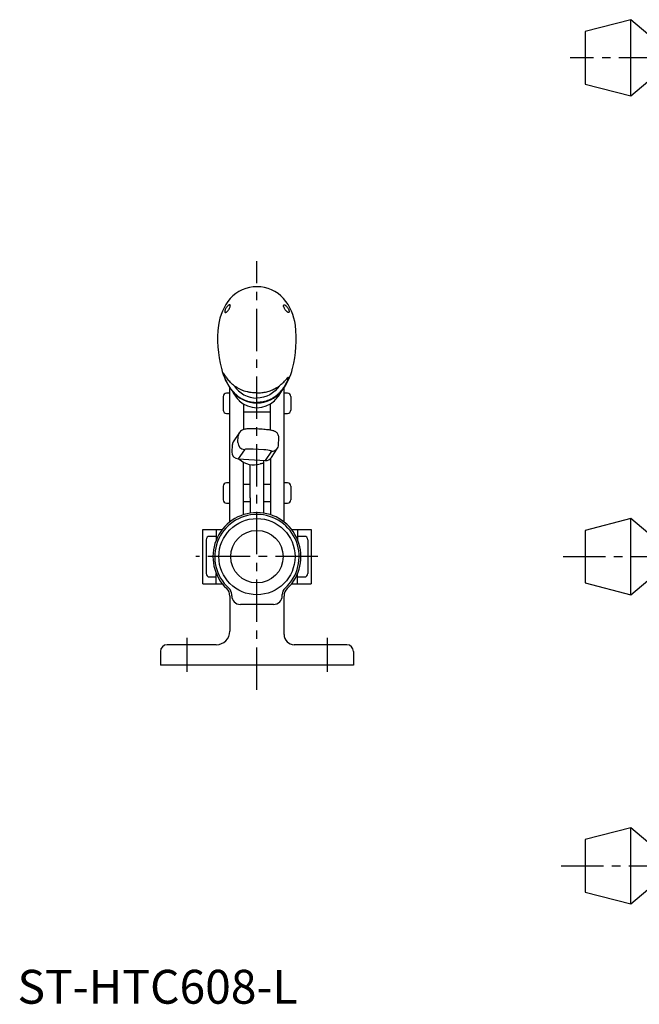
# Model space of a CAD drawing. Extents: x 1 to 508, y 0 to 308.
# Drawn here: x 1 to 184, y 0 to 291 of the extents above; entities that cross this region are included whole.
import ezdxf

# ---------------------------------------------------------------- set-up
doc = ezdxf.new("R2010")
doc.units = 0
doc.header["$LTSCALE"] = 10
doc.linetypes.add('CENTER', pattern=[2, 1.25, -0.25, 0.25, -0.25])
doc.layers.get('0').update_dxf_attribs({"linetype": 'CONTINUOUS'})
doc.layers.add('1', color=1, linetype='CENTER')
doc.styles.add('STANDARD1', font='txt')

msp = doc.modelspace()

# ---------------------------------------------------------------- linework, layer by layer
for p, q in [((181.09, 290.55), (167.59, 287.05)), ((186.09, 286.3), (181.09, 290.55)), ((181.09, 268.05), (181.09, 290.55)), ((167.59, 287.05), (167.59, 271.55)), ((167.59, 271.55), (181.09, 268.05)), ((181.09, 268.05), (186.09, 272.3)), ((62.7, 180.3), (61.7, 180.3)), ((62.7, 142.25), (62.7, 181.88)), ((78.7, 142.25), (78.7, 181.88)), ((79.7, 180.3), (78.7, 180.3)), ((60.7, 179.3), (60.7, 175.3)), ((80.7, 179.3), (80.7, 175.3)), ((66.7, 177.12), (66.7, 169.52)), ((66.7, 174.8), (74.7, 174.8)), ((74.7, 169.34), (74.7, 177.12)), ((61.7, 174.3), (62.7, 174.3)), ((78.7, 174.3), (79.7, 174.3)), ((65.51, 168.64), (63.73, 165.92)), ((65.09, 165.69), (65.2, 167.68)), ((77.07, 165.03), (77.17, 167.02)), ((63.41, 164.94), (63.3, 162.95)), ((66.98, 163.59), (65.19, 160.84)), ((74.96, 163.13), (73.17, 160.39)), ((74.95, 161.29), (76.74, 164.03)), ((65.19, 160.84), (73.17, 160.39)), ((66.7, 144.37), (66.7, 159.9)), ((72.7, 159.59), (72.7, 160.42)), ((74.7, 160.98), (74.7, 144.37)), ((68.7, 149.35), (68.7, 159.18)), ((72.7, 149.35), (72.7, 159.59)), ((60.7, 152.8), (60.7, 148.8)), ((62.7, 153.8), (61.7, 153.8)), ((68.7, 153.3), (66.7, 153.3)), ((74.7, 153.3), (72.7, 153.3)), ((79.7, 153.8), (78.7, 153.8)), ((80.7, 152.8), (80.7, 148.8)), ((66.7, 148.3), (68.7, 148.3)), ((68.7, 149.35), (68.7, 144.85)), ((72.7, 144.85), (72.7, 149.35)), ((72.7, 148.3), (74.7, 148.3)), ((61.7, 147.8), (62.7, 147.8)), ((78.7, 147.8), (79.7, 147.8)), ((181.09, 143.25), (167.59, 139.75)), ((186.09, 139), (181.09, 143.25)), ((181.09, 120.75), (181.09, 143.25)), ((54.7, 124), (54.7, 140)), ((54.7, 140), (60.45, 140)), ((58.7, 140), (58.7, 137.01)), ((80.95, 140), (86.7, 140)), ((82.7, 140), (82.7, 136.99)), ((86.7, 140), (86.7, 124)), ((167.59, 139.75), (167.59, 124.25)), ((55.7, 137), (55.7, 127)), ((58.7, 138), (56.7, 138)), ((84.7, 138), (82.7, 138)), ((85.7, 137), (85.7, 127)), ((56.7, 126), (58.7, 126)), ((58.7, 124), (58.7, 126.99)), ((82.7, 124), (82.7, 127)), ((82.7, 126), (84.7, 126)), ((54.7, 124), (60.45, 124)), ((80.95, 124), (86.7, 124)), ((167.59, 124.25), (181.09, 120.75)), ((181.09, 120.75), (186.09, 125)), ((62.7, 120.38), (62.7, 120.21)), ((62.7, 120.21), (62.7, 110)), ((63.24, 120.45), (63.24, 120.82)), ((78.16, 120.45), (78.16, 120.82)), ((78.7, 120.21), (78.7, 120.38)), ((78.7, 109), (78.7, 120.21)), ((75.6, 117.89), (65.8, 117.89)), ((58.7, 106), (44.2, 106)), ((97.2, 106), (81.7, 106)), ((42.2, 104), (42.2, 100)), ((99.2, 104), (99.2, 100)), ((99.2, 100), (42.2, 100)), ((181.09, 51.95), (167.59, 48.45)), ((186.09, 47.7), (181.09, 51.95)), ((181.09, 29.45), (181.09, 51.95)), ((167.59, 48.45), (167.59, 32.95)), ((167.59, 32.95), (181.09, 29.45)), ((181.09, 29.45), (186.09, 33.7))]:
    msp.add_line(p, q)
for points in [[(61.34, 204.13), (61.44, 204.13), (61.5, 204.14), (61.56, 204.16), (61.63, 204.2), (61.71, 204.24), (61.79, 204.3), (61.87, 204.36), (62.03, 204.51), (62.19, 204.69), (62.35, 204.89), (62.49, 205.11), (62.62, 205.33), (62.72, 205.54), (62.79, 205.75), (62.82, 205.84), (62.83, 205.93), (62.84, 206.02), (62.85, 206.09), (62.84, 206.16), (62.82, 206.22), (62.8, 206.27), (62.77, 206.31), (62.74, 206.34), (62.69, 206.36), (62.64, 206.37), (62.58, 206.37), (62.52, 206.35), (62.46, 206.33), (62.38, 206.29), (62.31, 206.25), (62.23, 206.19), (62.15, 206.13), (62.07, 206.06), (61.99, 205.98), (61.84, 205.79), (61.68, 205.59), (61.55, 205.37), (61.43, 205.14), (61.33, 204.93), (61.29, 204.82), (61.26, 204.72), (61.23, 204.62), (61.21, 204.54), (61.2, 204.45), (61.2, 204.38), (61.2, 204.31), (61.22, 204.25), (61.24, 204.21), (61.26, 204.17), (61.3, 204.14), (61.34, 204.13)], [(78.72, 206.34), (78.83, 206.34), (78.89, 206.33), (78.95, 206.31), (79.02, 206.28), (79.1, 206.23), (79.18, 206.18), (79.25, 206.11), (79.41, 205.96), (79.57, 205.78), (79.72, 205.57), (79.86, 205.35), (79.98, 205.13), (80.08, 204.91), (80.15, 204.71), (80.18, 204.61), (80.2, 204.52), (80.21, 204.44), (80.21, 204.36), (80.21, 204.29), (80.2, 204.24), (80.18, 204.19), (80.15, 204.15), (80.12, 204.12), (80.07, 204.11), (80.03, 204.1), (79.97, 204.1), (79.92, 204.11), (79.85, 204.14), (79.78, 204.17), (79.71, 204.22), (79.63, 204.27), (79.55, 204.34), (79.39, 204.49), (79.23, 204.67), (79.07, 204.87), (78.93, 205.08), (78.8, 205.3), (78.7, 205.52), (78.63, 205.72), (78.6, 205.82), (78.58, 205.91), (78.57, 205.99), (78.57, 206.07), (78.58, 206.14), (78.59, 206.2), (78.61, 206.25), (78.64, 206.29), (78.68, 206.32), (78.72, 206.34)]]:
    msp.add_lwpolyline(points, close=True)
for points in [[(60.89, 186.1), (60.87, 186.12), (60.87, 186.13), (60.86, 186.13), (60.85, 186.14), (60.85, 186.14), (60.84, 186.14), (60.84, 186.13), (60.84, 186.13), (60.83, 186.12), (60.83, 186.11), (60.83, 186.09), (60.83, 186.08), (60.83, 186.06), (60.84, 186.04), (60.84, 186.02), (60.84, 186), (60.85, 185.98), (60.85, 185.95), (60.86, 185.92), (60.87, 185.89), (60.88, 185.85), (60.89, 185.82), (60.9, 185.78), (60.91, 185.74), (60.92, 185.7), (60.93, 185.66), (60.95, 185.62), (60.98, 185.53), (61.01, 185.44), (61.04, 185.34), (61.07, 185.25), (61.11, 185.15), (61.15, 185.05), (61.18, 184.95), (61.22, 184.85), (61.26, 184.74), (61.35, 184.54), (61.44, 184.33), (61.53, 184.12), (61.63, 183.91), (61.73, 183.7), (61.83, 183.49), (61.94, 183.28), (62.05, 183.07), (62.17, 182.86), (62.29, 182.65), (62.41, 182.45), (62.54, 182.25), (62.67, 182.05), (62.8, 181.85), (62.94, 181.65), (63.08, 181.46), (63.23, 181.27), (63.38, 181.08), (63.53, 180.89), (63.69, 180.71), (63.85, 180.53), (63.93, 180.44), (64.01, 180.35), (64.1, 180.27), (64.18, 180.18), (64.27, 180.1), (64.36, 180.02), (64.44, 179.93), (64.53, 179.85), (64.62, 179.77), (64.71, 179.69), (64.81, 179.61), (64.9, 179.54), (64.99, 179.46), (65.09, 179.39), (65.18, 179.31), (65.28, 179.24), (65.38, 179.17), (65.48, 179.1), (65.58, 179.03), (65.68, 178.97), (65.78, 178.9), (65.88, 178.84), (65.98, 178.77), (66.09, 178.71), (66.19, 178.65), (66.3, 178.59), (66.4, 178.54), (66.51, 178.48), (66.62, 178.43), (66.73, 178.38), (66.83, 178.32), (66.94, 178.27), (67.06, 178.23), (67.17, 178.18), (67.28, 178.13), (67.39, 178.09), (67.5, 178.05), (67.62, 178.01), (67.73, 177.97), (67.85, 177.93), (67.96, 177.9), (68.08, 177.86), (68.2, 177.83), (68.31, 177.8), (68.43, 177.77), (68.55, 177.74), (68.66, 177.72), (68.78, 177.7), (68.9, 177.68), (69.02, 177.66), (69.14, 177.64), (69.26, 177.62), (69.38, 177.61), (69.5, 177.6), (69.74, 177.57), (69.98, 177.56), (70.22, 177.54), (70.7, 177.52)], [(70.7, 180.34), (70.27, 180.35), (69.85, 180.37), (69.43, 180.4), (69.01, 180.44), (68.8, 180.47), (68.6, 180.5), (68.39, 180.54), (68.18, 180.58), (67.98, 180.62), (67.78, 180.67), (67.37, 180.78), (66.97, 180.9), (66.58, 181.04), (66.39, 181.11), (66.2, 181.19), (66.01, 181.27), (65.82, 181.36), (65.64, 181.45), (65.46, 181.54), (65.28, 181.64), (65.1, 181.74), (64.93, 181.84), (64.76, 181.94), (64.42, 182.16), (64.1, 182.39), (63.79, 182.63), (63.49, 182.88), (63.21, 183.14), (62.94, 183.41), (62.68, 183.68), (62.43, 183.96), (62.2, 184.24), (61.98, 184.52), (61.77, 184.8), (61.67, 184.93), (61.58, 185.07), (61.49, 185.2), (61.4, 185.33), (61.32, 185.45), (61.24, 185.57), (61.17, 185.69), (61.1, 185.8), (61.03, 185.9), (61, 185.95), (60.97, 185.99), (60.95, 186.03), (60.93, 186.05), (60.89, 186.1)], [(79.82, 184.9), (79.86, 184.93), (79.89, 184.96), (79.9, 184.97), (79.91, 184.98), (79.93, 184.98), (79.95, 184.98), (79.96, 184.98), (79.97, 184.96), (79.98, 184.94), (79.98, 184.91), (79.98, 184.87), (79.97, 184.83), (79.96, 184.78), (79.94, 184.72), (79.92, 184.66), (79.9, 184.59), (79.88, 184.52), (79.85, 184.44), (79.82, 184.36), (79.79, 184.28), (79.76, 184.2), (79.69, 184.02), (79.61, 183.84), (79.52, 183.66), (79.43, 183.48), (79.34, 183.29), (79.24, 183.1), (79.14, 182.92), (79.04, 182.73), (78.93, 182.54), (78.82, 182.36), (78.71, 182.17), (78.59, 181.99), (78.46, 181.81), (78.34, 181.62), (78.21, 181.44), (78.07, 181.27), (77.93, 181.09), (77.79, 180.92), (77.65, 180.75), (77.5, 180.58), (77.34, 180.42), (77.19, 180.26), (77.03, 180.1), (76.87, 179.94), (76.7, 179.79), (76.53, 179.64), (76.36, 179.5), (76.18, 179.36), (76, 179.23), (75.82, 179.09), (75.63, 178.97), (75.44, 178.85), (75.25, 178.73), (75.05, 178.62), (74.85, 178.51), (74.65, 178.41), (74.45, 178.32), (74.24, 178.22), (74.03, 178.14), (73.82, 178.06), (73.61, 177.98), (73.39, 177.91), (73.17, 177.85), (72.95, 177.79), (72.73, 177.74), (72.51, 177.7), (72.29, 177.66), (72.07, 177.63), (71.84, 177.6), (71.62, 177.58), (71.39, 177.56), (71.17, 177.55), (70.7, 177.52)], [(70.7, 180.34), (71.43, 180.37), (71.79, 180.4), (72.15, 180.43), (72.51, 180.48), (72.87, 180.54), (73.23, 180.61), (73.58, 180.69), (73.93, 180.78), (74.27, 180.89), (74.61, 181), (74.95, 181.13), (75.28, 181.26), (75.6, 181.41), (75.92, 181.57), (76.22, 181.74), (76.53, 181.91), (76.82, 182.09), (77.1, 182.29), (77.37, 182.48), (77.64, 182.69), (77.9, 182.9), (78.14, 183.11), (78.38, 183.33), (78.6, 183.55), (78.82, 183.78), (79.02, 184), (79.21, 184.21), (79.39, 184.42), (79.48, 184.53), (79.56, 184.63), (79.64, 184.72), (79.71, 184.8), (79.77, 184.86), (79.82, 184.9)], [(63.99, 182.48), (64.57, 181.7), (65.26, 180.97), (66.03, 180.33), (66.86, 179.79), (67.77, 179.36), (68.72, 179.06), (69.7, 178.89), (70.7, 178.84)], [(77.24, 182.39), (76.72, 181.68), (76.04, 180.98), (75.29, 180.35), (74.48, 179.81), (73.59, 179.39), (72.65, 179.08), (71.68, 178.91), (70.7, 178.84)], [(69.68, 169.73), (69.23, 169.73), (68.82, 169.73), (68.43, 169.73), (68.07, 169.71), (67.74, 169.7), (67.44, 169.67), (67.16, 169.63), (66.87, 169.58), (66.54, 169.47), (66.17, 169.29), (65.8, 169.01), (65.51, 168.64)], [(71.3, 169.67), (70.75, 169.7), (70.2, 169.72), (69.68, 169.73)], [(72.24, 169.61), (71.93, 169.63), (71.62, 169.65), (71.3, 169.67)], [(77.17, 167.02), (77.17, 167.26), (77.17, 167.37), (77.15, 167.49), (77.09, 167.72), (77, 167.94), (76.9, 168.15), (76.77, 168.34), (76.63, 168.52), (76.47, 168.67), (76.3, 168.81), (76.12, 168.92), (75.96, 169), (75.8, 169.07), (75.65, 169.13), (75.51, 169.17), (75.24, 169.24), (74.96, 169.3), (74.65, 169.35), (74.32, 169.4), (73.95, 169.45), (73.56, 169.49), (73.14, 169.54), (72.7, 169.58), (72.24, 169.61)], [(71.18, 163.68), (69.63, 163.74), (68.93, 163.75), (68.3, 163.75), (67.77, 163.73), (67.36, 163.69), (67.12, 163.64), (66.98, 163.59)], [(74.96, 163.13), (74.9, 163.2), (74.73, 163.27), (74.4, 163.35), (73.94, 163.43), (73.36, 163.5), (72.69, 163.57), (71.18, 163.68)], [(76.74, 164.03), (76.92, 164.35), (77.02, 164.68), (77.07, 165.03)]]:
    msp.add_lwpolyline(points)
for radius in [11.25, 7.75]:
    msp.add_circle((70.7, 132), radius)
for centre, radius, start, end in [((70.59, 201.26), 10.43, 89.3896, 138.1911), ((70.81, 201.26), 10.43, 41.8089, 90.6104), ((74.61, 198.3), 15.41, 139.9721, 172.4472), ((66.79, 198.3), 15.41, 7.5528, 40.0279), ((93.47, 196.24), 34.38, 173.1816, 194.5505), ((47.93, 196.24), 34.38, 345.4495, 6.8184), ((77.03, 191.55), 17.28, 193.1834, 218.3207), ((64.37, 191.55), 17.28, 321.6793, 346.8166), ((61.7, 179.3), 1, 90, 180), ((73.6, 186.22), 11.5, 207.1923, 225.2682), ((70.6, 186.55), 9.14, 218.7087, 270.6415), ((70.8, 186.55), 9.14, 269.3585, 321.2913), ((67.69, 186.31), 11.65, 314.8039, 332.6929), ((79.7, 179.3), 1, 0, 90), ((70.7, 183.52), 7.55, 226.4777, 313.5223), ((61.7, 175.3), 1, 180, 270), ((79.7, 175.3), 1, 270, 360), ((67.18, 167.58), 1.98, 147.4145, 176.9764), ((65.39, 164.83), 1.98, 146.9086, 176.9765), ((65.31, 162.85), 2, 177.0707, 266.7613), ((67.09, 165.59), 2, 177.0707, 266.7613), ((75.07, 165.12), 1.99, 266.6635, 326.8569), ((69.82, 165.37), 6.29, 226.1864, 287.2785), ((73.29, 162.38), 1.99, 266.6635, 326.8569), ((73.26, 154.66), 4.96, 96.507, 108.5174), ((61.7, 152.8), 1, 90, 180), ((79.7, 152.8), 1, 0, 90), ((61.7, 148.8), 1, 180, 270), ((79.7, 148.8), 1, 270, 0), ((70.7, 132), 13, 313.4325, 226.5675), ((70.7, 132), 12.46, 311.8173, 228.1827), ((56.7, 137), 1, 90, 180), ((84.7, 137), 1, 0, 90), ((56.7, 127), 1, 180, 270), ((84.7, 127), 1, 270, 0), ((59.7, 120.38), 3, 0, 46.5675), ((60.7, 120.82), 2.54, 0, 48.1827), ((80.7, 120.82), 2.54, 131.8173, 180), ((81.7, 120.38), 3, 133.4325, 180), ((65.8, 120.45), 2.56, 180, 270), ((75.6, 120.45), 2.56, 270, 0), ((58.7, 110), 4, 270, 360), ((81.7, 109), 3, 180, 270), ((44.2, 104), 2, 90, 180), ((97.2, 104), 2, 0, 90)]:
    msp.add_arc(centre, radius, start, end)
at = {"layer": '1'}
for p, q in [((390.08, 279.3), (163.18, 279.3)), ((70.7, 92.72), (70.7, 219.26)), ((88.7, 132), (52.7, 132)), ((161.11, 132), (314.99, 132)), ((50, 108), (50, 98)), ((91.4, 108), (91.4, 98)), ((160.49, 40.7), (389.34, 40.7))]:
    msp.add_line(p, q, dxfattribs=at)

# ---------------------------------------------------------------- texts
at = {"color": 3, "style": 'STANDARD1'}
msp.add_text('ST-HTC608-L', height=10, dxfattribs=at).set_placement((0, 0))

doc.saveas('drawing.dxf')
